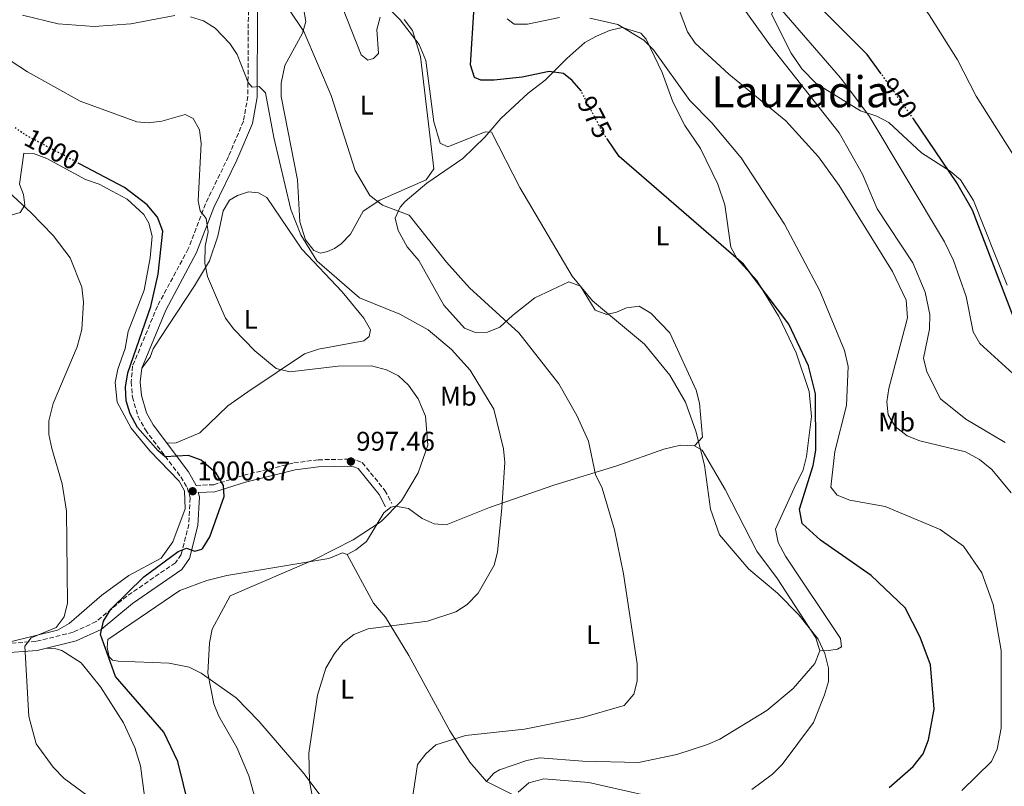
# Model space of a CAD drawing. Units: metres. Extents: x 586836 to 590300, y 4740546 to 4742903.
# Drawn here: x 588955 to 589320, y 4740885 to 4741169 of the extents above; entities that cross this region are included whole.
import ezdxf
from ezdxf.enums import TextEntityAlignment as Align

# ---------------------------------------------------------------- set-up
doc = ezdxf.new("R2010")
doc.units = ezdxf.units.M
doc.header["$MEASUREMENT"] = 0
doc.linetypes.add('DGN Style 3', pattern=[2.435890702152634, 1.739921930109024, -0.6959687720436097])
doc.linetypes.add('DGN Style 5', pattern=[1.217945351076317, 0.5219765790327072, -0.6959687720436097])
for name, color, linetype, lineweight in [('Camino', 7, 'DGN Style 3', 0), ('Cota de curva de nivel directora', 7, 'Continuous', 0), ('Cota de punto acotado terreno', 7, 'Continuous', 0), ('Curva de nivel directora', 30, 'Continuous', 30), ('Curva de nivel directora no vista', 30, 'DGN Style 5', 30), ('Curva de nivel intermedia', 30, 'Continuous', 0), ('Etiqueta de uso rústico', 92, 'Continuous', 0), ('Línea de cambio de uso (parcela vista)', 92, 'Continuous', 0), ('Margen derecho', 7, 'Continuous', 0), ('Punto acotado terreno (símbolo)', 7, 'Continuous', 0), ('Texto de Área (paraje) menor', 7, 'Continuous', 0)]:
    doc.layers.add(name, color=color, linetype=linetype, lineweight=lineweight)
doc.styles.add('Style-Arial', font='arial.ttf')

# ---------------------------------------------------------------- blocks, each defined once
blk = doc.blocks.new('5PATER')
at = {"layer": 'Punto acotado terreno (símbolo)', "linetype": 'Continuous', "lineweight": 0}
h = blk.add_hatch(color=51, dxfattribs=at)
edge = h.paths.add_edge_path()
edge.add_ellipse((0, 0), major_axis=(-0.1095731443231308, -0.1110710700762829), ratio=0.9994222409660317, start_angle=0, end_angle=360)

msp = doc.modelspace()

# ---------------------------------------------------------------- linework, layer by layer
at = {"layer": 'Camino', "color": 7, "linetype": 'DGN Style 3', "lineweight": 0}
for points in [[(589039.48, 4741172.100000001, 987.3800000000049), (589039.3000000011, 4741140.369999999, 991), (589037.6700000018, 4741131.189999999, 992.029999999999), (589032.1099999984, 4741118.040000002, 993.7299999999959), (589023.5900000001, 4741100.540000001, 994.7299999999962), (589017.2100000008, 4741083.859999999, 997.1399999999995), (589005.7699999989, 4741062.600000001, 998.9400000000023), (588996.6099999992, 4741040.430000001, 999.9499999999972), (588996.0399999992, 4741034.550000002, 1000.110000000001), (588996.5599999977, 4741028.91, 1000.259999999995), (588998.6000000007, 4741021.76, 1000.419999999999), (589001.3099999975, 4741016.75, 1000.539999999994), (589014.4300000003, 4740999.350000001, 1001.429999999993), (589016.7999999997, 4740995.400000002, 1001.529999999999), (589017.9400000017, 4740991.58, 1001.550000000003), (589017.4200000009, 4740981.859999999, 1000.940000000002), (589014.5699999988, 4740970.570000002, 1000.14), (589012.4299999997, 4740967.550000002, 999.9700000000014), (588994.4699999979, 4740955.180000001, 1000.259999999995), (588983.0700000006, 4740945.730000002, 1000.490000000005), (588974.539999999, 4740941.790000001, 1002.589999999997), (588960.7600000014, 4740938.369999999, 1004.940000000002), (588947.5, 4740937.470000001, 1006.220000000001)], [(589020.11, 4740996.180000001, 1001.25), (589026.6400000011, 4740996.45, 1001.679999999993), (589037.7399999987, 4740999.939999999, 1000.539999999994), (589056.3399999999, 4741004.510000001, 999.4100000000036), (589065.3200000009, 4741005.699999999, 998.8399999999965), (589077.5199999983, 4741005.920000001, 998.1300000000049), (589079.6599999996, 4741005.449999999, 997.9900000000055), (589081.6900000013, 4741004.630000001, 997.9900000000055), (589090.0699999988, 4740994.310000001, 998.0399999999937), (589092.629999998, 4740989.440000001, 996.2899999999937)]]:
    msp.add_polyline3d(points, dxfattribs=at)
at = {"layer": 'Curva de nivel directora', "color": 30, "linetype": 'Continuous', "lineweight": 30, "flags": 128}
for points, elevation in [([(589273.899999999, 4741148.680000001), (589268.7499999992, 4741155.859999999), (589243.8099999991, 4741180.940000001), (589234.7999999991, 4741191.78), (589225.1699999998, 4741210.140000001), (589215.1399999983, 4741224.180000001), (589196.0900000001, 4741246.86), (589181.9900000006, 4741270.36), (589167.1299999988, 4741292.510000002), (589150.9399999996, 4741311.77), (589147.5099999985, 4741317.260000002), (589143.8699999995, 4741320.680000002), (589139.0300000004, 4741322.710000001), (589123.2199999987, 4741327.080000001), (589114.9100000006, 4741357.060000001), (589108.6799999989, 4741375.600000001), (589089.7600000004, 4741416.860000002), (589081.2399999998, 4741432.830000003), (589075.2800000008, 4741441.300000001), (589070.0700000006, 4741447.050000002), (589050.8799999993, 4741459.900000002)], 950.0000000000002), ([(589162.7599999991, 4741142.300000001), (589162.7100000001, 4741142.41), (589159.4399999998, 4741146.200000001), (589156.2399999991, 4741148.78), (589150.8799999991, 4741149.560000001), (589140.879999999, 4741147.400000001), (589130.5799999991, 4741146.29), (589125.5799999991, 4741146.350000001), (589123.2900000003, 4741147.300000001), (589121.7399999991, 4741152.050000003), (589123.099999998, 4741173.49)], 975.0000000000002), ([(589322.9399999989, 4741058.49), (589307.6799999992, 4741098.110000002), (589301.9799999995, 4741108.280000002), (589285.8199999993, 4741131.940000001)], 950.0000000000002), ([(589244.589999999, 4740982.100000001), (589243.5799999988, 4740987.4), (589248.6599999993, 4741003.520000001), (589249.739999999, 4741009.28), (589249.6099999994, 4741030.180000001), (589246.9999999986, 4741040.480000001), (589239.6799999984, 4741055.990000002), (589222.91, 4741078.140000002), (589176.8299999996, 4741118.02), (589172.6200000007, 4741124.230000001)], 975.0000000000002), ([(589017.5999999997, 4740876.820000002), (589013.3899999986, 4740893.910000001), (589008.1499999994, 4740904.83), (588990.2999999992, 4740925.420000001), (588984.7599999983, 4740940.950000001), (588985.7599999995, 4740945.859999999), (588988.5499999991, 4740950.340000001), (589000.7300000008, 4740962.390000001), (589013.5199999983, 4740971.680000001), (589016.5599999982, 4740972.960000001), (589019.6200000005, 4740971.850000001), (589022.2099999987, 4740972.540000001), (589022.6600000003, 4740972.940000001), (589025.1700000003, 4740977.200000001), (589030.4599999987, 4740992.029999999), (589030.2099999984, 4740996.2), (589027.5700000009, 4741000.78), (589022.0099999999, 4741005.500000001), (589017.24, 4741007.28), (589008.6700000003, 4741006.79), (589006.0999999997, 4741008.990000002), (588998.4399999997, 4741017.590000001), (588995.6700000004, 4741022.74), (588994.1500000004, 4741027.500000002), (588993.9400000003, 4741032.600000001), (588994.839999999, 4741037.880000002), (589003.3999999998, 4741062.480000002), (589006.0999999997, 4741074.470000002), (589007.8299999997, 4741090.390000001), (589005.8499999995, 4741095.580000001), (589002.0299999994, 4741100.189999999), (588993.5299999992, 4741106.52), (588976.8999999993, 4741115.369999999)], 1000), ([(589276.9099999998, 4740884.289999999), (589285.779999999, 4740892.050000002), (589289.4600000003, 4740896.779999999), (589291.4400000006, 4740901.9), (589293.4999999994, 4740913.310000001), (589292.1799999983, 4740929.760000002), (589288.3899999997, 4740939.920000001), (589282.7399999992, 4740950.840000002), (589270.2099999987, 4740962.850000001), (589251.3999999998, 4740975.949999999), (589244.589999999, 4740982.100000001)], 975.0000000000002)]:
    msp.add_lwpolyline(points, dxfattribs=dict(at, elevation=elevation))
at = {"layer": 'Curva de nivel directora no vista', "color": 30, "linetype": 'DGN Style 5', "lineweight": 30, "flags": 128}
for points, elevation in [([(589285.8199999993, 4741131.940000001), (589284.0099999988, 4741134.600000001), (589273.899999999, 4741148.680000001)], 950.0000000000005), ([(589172.6200000007, 4741124.230000001), (589170.609999999, 4741127.189999999), (589162.7599999991, 4741142.300000001)], 975.0000000000005), ([(588976.8999999993, 4741115.369999999), (588956.9500000003, 4741125.99), (588953.0099999997, 4741128.720000002)], 1000)]:
    msp.add_lwpolyline(points, dxfattribs=dict(at, elevation=elevation))
at = {"layer": 'Curva de nivel intermedia', "color": 30, "linetype": 'Continuous', "lineweight": 0, "flags": 128}
for points, elevation in [([(589336.4400000017, 4741097.099999999), (589309.0700000018, 4741140.349999999), (589302.2300000021, 4741153.91), (589291.6700000009, 4741170.570000002), (589275.780000001, 4741192.579999999), (589255.8900000001, 4741214.550000001), (589242.9700000008, 4741234.090000001), (589234.4200000013, 4741245.480000001), (589217.9700000003, 4741272.390000001), (589191.3499999993, 4741307.140000001), (589183.5300000006, 4741321.740000002), (589180.2600000006, 4741323.560000001), (589174.0800000003, 4741324.779999998), (589169.8800000004, 4741327.489999999), (589166.9800000014, 4741331.56), (589155.4500000001, 4741343.76), (589151.8, 4741348.960000001), (589143.8200000004, 4741366.489999999), (589135.89, 4741388.019999999), (589127.6800000002, 4741402.009999998), (589118.5600000006, 4741428.660000001), (589113.0800000001, 4741449.41)], 945), ([(589319.8000000007, 4741012.05), (589305.2300000017, 4741020.749999999), (589295.9300000012, 4741028.319999999), (589290.75, 4741038.289999999), (589289.6100000001, 4741043.32), (589291.8499999997, 4741054.029999998), (589291.860000001, 4741059.519999999), (589290.2000000002, 4741067.789999999), (589285.6500000015, 4741078.71), (589272.4700000007, 4741098.619999998), (589267.0200000014, 4741111.550000001), (589258.2999999997, 4741126.779999999), (589232.8900000001, 4741159.08), (589211.3899999999, 4741189.08)], 960), ([(589226.0199999993, 4740883.58), (589233.6800000013, 4740889.24), (589237.2000000018, 4740892.789999999), (589248.8600000005, 4740908.330000001), (589252.9100000006, 4740918.57), (589254.4400000017, 4740923.539999999), (589254.4400000017, 4740928.539999999), (589253, 4740933.99), (589250.5999999995, 4740939.21), (589243.4300000012, 4740948.220000001), (589235.4800000007, 4740956.329999999), (589224.8400000012, 4740965.12), (589213.9600000004, 4740977.850000001), (589210.6900000003, 4740987.34), (589208.4000000014, 4741003.719999999), (589205.2900000003, 4741016.31), (589201.3800000009, 4741027.03), (589195.6000000006, 4741037.01), (589186.1900000006, 4741048.57), (589167.0000000015, 4741064.569999999), (589159.4000000019, 4741073.709999999), (589140.0099999994, 4741106.609999999), (589129.6000000002, 4741127.109999998), (589127.1900000006, 4741127.15), (589113.3200000013, 4741121.58), (589110.4800000004, 4741123.009999999), (589108.1600000003, 4741130.839999998), (589105.2700000004, 4741153.59), (589102.6999999997, 4741159.539999999), (589095.6700000003, 4741168.67), (589079.0899999996, 4741185.42)], 980), ([(589099.8200000009, 4740877.069999999), (589102.1800000012, 4740892.850000001), (589105.1699999997, 4740896.71), (589108.8900000012, 4740900.060000001), (589119.8600000015, 4740903.59), (589141.7900000009, 4740905.890000001), (589163.2900000011, 4740910.159999999), (589178.6500000012, 4740914.720000001), (589182.3300000003, 4740918.840000001), (589183.5100000005, 4740923.640000001), (589183.4500000002, 4740930.119999999), (589178.4000000008, 4740963.439999999), (589175.1100000007, 4740979.689999999), (589170.550000001, 4740995.160000001), (589168.0300000019, 4741000.25), (589165.4400000013, 4741012.600000001), (589161.1400000008, 4741022.15), (589154.5000000001, 4741033.789999999), (589139.6100000015, 4741052.660000001), (589121.3400000011, 4741069.42), (589112.8499999997, 4741078.859999999), (589099.0300000019, 4741096.32), (589089.13, 4741099.98), (589084.5000000009, 4741103.539999999), (589079.0400000004, 4741112.87), (589070.1300000009, 4741140.67), (589059.9699999999, 4741164.38), (589049.1300000014, 4741180.67)], 985), ([(589322.1100000018, 4740993.46), (589314.9300000002, 4741002.15), (589310.3000000011, 4741005.82), (589305.1500000014, 4741008.599999999), (589288.1900000008, 4741012.710000001), (589283.5599999995, 4741014.569999998), (589279.1200000005, 4741018.039999999), (589276.5200000008, 4741022.31), (589275.970000001, 4741027.189999999), (589276.7800000003, 4741032.119999999), (589283.6800000002, 4741058.249999999), (589283.1200000013, 4741064.859999998), (589278.1000000011, 4741075.5), (589258.2900000007, 4741107.289999999), (589250.6200000017, 4741117.92), (589238.5700000019, 4741131.240000002), (589217.4500000017, 4741148.53), (589204.9300000003, 4741160.039999999), (589202.1299999995, 4741164.179999999), (589197.6900000006, 4741176.099999999)], 965.0000000000002), ([(589323.9900000016, 4741036.399999999), (589310.4599999998, 4741048.74), (589307.9299999997, 4741053.069999999), (589305.3600000015, 4741066.179999999), (589300.690000002, 4741079.51), (589297.3200000015, 4741086.390000001), (589269.3500000006, 4741133.199999999), (589258.8800000009, 4741147.220000001), (589235.4400000004, 4741174.069999999)], 955), ([(588955.8300000007, 4741170.449999998), (588969.0300000014, 4741167.220000001), (588982.3100000006, 4741166.230000001), (588995.9200000007, 4741167.130000001), (589012.2900000013, 4741170.220000001)], 990.0000000000002), ([(589018.0199999999, 4741169.730000001), (589022.8300000001, 4741168.350000001), (589027.1999999998, 4741165.56), (589032.6, 4741159.960000001), (589035.3300000014, 4741155.79), (589039.3800000015, 4741145.480000001), (589040.8600000013, 4741143.710000001), (589043.49, 4741143.960000001), (589045.8099999999, 4741141.640000001), (589048.880000001, 4741125.13), (589055.2100000011, 4741098.439999999), (589058.9200000016, 4741089.029999999), (589064.8, 4741079.38), (589080.5900000016, 4741065.699999998), (589095.5899999996, 4741059.63), (589106.1200000019, 4741053.880000001), (589114.780000001, 4741046.500000001), (589121.6800000009, 4741038.900000001), (589130.3900000014, 4741024.430000001), (589134.0300000003, 4741009.720000001), (589134.4400000017, 4741004.699999998), (589133.4300000012, 4740987.859999998)], 990.0000000000002), ([(589154.7700000005, 4741169.489999999), (589142.9400000019, 4741167.08), (589137.9400000018, 4741167.029999998), (589135.290000001, 4741169.039999997)], 970), ([(589303.7600000009, 4740883.17), (589314.7600000004, 4740893.980000001), (589316.8700000005, 4740898.509999999), (589318.3900000004, 4740906.31), (589318.3600000013, 4740934.999999999), (589315.3900000006, 4740952.02), (589311.1799999997, 4740963.789999997), (589304.3600000001, 4740973.679999999), (589295.720000001, 4740979.91), (589275.3400000007, 4740988.33), (589262.2600000004, 4740990.769999999), (589257.6000000001, 4740992.560000001), (589255.2599999999, 4740995.569999999), (589256.6800000013, 4741008.82), (589261.0600000002, 4741025.77), (589261.6800000014, 4741040.279999998), (589260.28, 4741046.179999999), (589251.1500000015, 4741068.340000001), (589238.1400000006, 4741092.99), (589222.0499999995, 4741117.519999999), (589211.1300000006, 4741130.53), (589203.0500000005, 4741138.82), (589189.5000000009, 4741157.59), (589185.92, 4741161.09), (589176.2999999998, 4741166.9), (589165.9199999997, 4741169.310000001)], 970), ([(589020.8899999999, 4741101.630000001), (589022.0000000009, 4741122.859999998), (589021.3500000003, 4741127.92), (589019.0000000012, 4741132.15), (589016.0599999997, 4741133.619999999), (589007.3700000015, 4741131.149999999), (589002.4000000005, 4741130.489999999), (588998.1900000017, 4741130.900000001), (588977.190000002, 4741138.560000001), (588957.6299999999, 4741149.41), (588939.050000001, 4741161.51)], 995), ([(588993.1800000004, 4740871.400000001), (588971.3000000002, 4740887.619999999), (588967.2000000009, 4740891.819999999), (588960.9100000011, 4740900.51), (588958.0900000003, 4740910.609999998), (588956.690000001, 4740936.689999999), (588959.0400000003, 4740939.689999998), (588968.2400000002, 4740943.539999999), (588971.230000001, 4740947.560000001), (588972.4800000003, 4740952.560000001), (588972.1100000015, 4740986.609999998), (588970.5100000012, 4740996.810000001), (588966.6199999999, 4741009.819999999), (588965.6100000016, 4741015.109999999), (588965.5900000016, 4741020.119999999), (588967.1600000006, 4741026.539999999), (588976.0700000002, 4741047.539999997), (588977.8300000014, 4741053.99), (588978.4600000017, 4741064.029999999), (588977.8200000002, 4741069.65), (588973.4300000003, 4741080.489999998), (588967.1200000005, 4741088.83), (588959, 4741097.220000002), (588933.480000001, 4741120.82)], 1005), ([(589049.5200000004, 4740853.26), (589039.6400000008, 4740888.659999999), (589035.2199999996, 4740899.079999999), (589028.4900000017, 4740910.66), (589026.6299999999, 4740915.3), (589024.5199999998, 4740926.599999999), (589025.100000001, 4740937.84), (589026.1200000002, 4740942.909999999), (589032.7600000009, 4740955.24), (589063.7300000016, 4740968.630000002), (589078.3099999995, 4740976.039999999), (589088.7300000021, 4740982.82), (589096.1700000009, 4740990.519999999), (589102.320000002, 4741000.829999999), (589105.9100000017, 4741011.09), (589105.1500000019, 4741021.909999999), (589102.4299999994, 4741028.230000001), (589098.8100000005, 4741033.279999999), (589095.1200000002, 4741036.76), (589090.6900000002, 4741039.070000002), (589085.0700000009, 4741040.510000001), (589072.7700000008, 4741040.430000001), (589054.8899999993, 4741038.319999999), (589049.7200000016, 4741039.489999998), (589041.8499999992, 4741046.08), (589034.0300000005, 4741054.100000001), (589031.0599999999, 4741058.119999999), (589028.7800000003, 4741063.159999999), (589024.3600000012, 4741073.619999998), (589023.3399999996, 4741078.52), (589023.4500000015, 4741084.87), (589024.6200000005, 4741090.109999999), (589023.8600000005, 4741095.050000001), (589021.6299999999, 4741097.91), (589020.8899999999, 4741101.630000001)], 995), ([(589133.4300000012, 4740987.859999998), (589131.7500000005, 4740971.51), (589130.5000000009, 4740966.67), (589124.570000001, 4740956.3), (589120.5700000002, 4740952.08), (589116.3700000001, 4740949.38), (589105.7999999999, 4740945.869999998), (589083.8500000006, 4740943.01), (589078.5599999998, 4740940.98), (589074.5900000001, 4740937.940000001), (589071.4400000008, 4740933.960000002), (589068.1900000008, 4740928.460000001), (589065.0800000017, 4740918.55), (589061.8300000017, 4740896.949999999), (589062.0900000011, 4740886.539999997), (589064.04, 4740876.289999999)], 990.0000000000002), ([(589139.4700000007, 4740882.51), (589143.3900000014, 4740886.019999999), (589148.9600000014, 4740887.470000001), (589165.6300000013, 4740886.100000001), (589200.5200000004, 4740878.29)], 980)]:
    msp.add_lwpolyline(points, dxfattribs=dict(at, elevation=elevation))
at = {"layer": 'Línea de cambio de uso (parcela vista)', "color": 92, "linetype": 'Continuous', "lineweight": 0}
for points in [[(589326.1399999997, 4741242.01, 935.9499999999971), (589316.8899999997, 4741236.460000001, 937.0899999999965), (589297.0899999999, 4741221.180000001, 940.3500000000058), (589291.2000000002, 4741216.99, 940.6300000000047), (589278.6799999997, 4741208.279999999, 943.6100000000006), (589265.5899999999, 4741199.51, 945.1399999999995), (589250.1799999997, 4741189.310000001, 949), (589240.1799999997, 4741180.619999999, 950.9900000000052), (589235.7400000002, 4741175.52, 951.9799999999959), (589233.2999999998, 4741170.82, 954.3899999999995), (589240.5599999996, 4741156.300000001, 955.6699999999984), (589244.5300000003, 4741150.52, 955.9499999999971), (589249.8499999996, 4741145.100000001, 955.6699999999984), (589266.29, 4741134.930000001, 954.25), (589272.2699999996, 4741132.949999999, 952.9700000000012), (589276.6799999997, 4741130.619999999, 952.7100000000064), (589288.8399999999, 4741119.390000001, 951.4199999999984), (589299.4800000004, 4741112.609999999, 950.279999999999), (589303.25, 4741109.359999999, 949.8999999999943), (589308.0700000003, 4741101.74, 949.7100000000064), (589320.6299999999, 4741070.350000001, 949.279999999999)], [(589097.2300000004, 4741168.779999999, 980.9499999999971), (589100.2599999999, 4741164.689999999, 980.7599999999949), (589103.29, 4741155.109999999, 981.5200000000042), (589108.2100000001, 4741113.460000001, 982.2299999999959), (589105.29, 4741109.390000001, 982.4900000000052), (589088.2300000004, 4741101.810000001, 984.5200000000042), (589082.0499999998, 4741097.77, 985.4900000000052), (589077.25, 4741089.310000001, 987.6199999999953), (589073.8099999996, 4741085.730000001, 988.3300000000017), (589071.4000000004, 4741084, 988.75), (589068.7800000003, 4741082.789999999, 989.6000000000058), (589066.2000000002, 4741082.220000001, 989.6000000000058), (589063.7599999999, 4741083.16, 989.6000000000058), (589060.6900000004, 4741087.180000001, 989.679999999993), (589058.5999999996, 4741093.83, 990.1600000000036), (589057.6500000004, 4741109.380000001, 990.029999999999), (589051.6699999999, 4741140.210000001, 989.4600000000064), (589051.6299999999, 4741145.180000001, 989.0099999999949), (589053.04, 4741151.77, 987.8899999999995), (589059.5199999996, 4741163.710000001, 986.1999999999971), (589060.7800000003, 4741168.100000001, 985.6300000000047), (589058.6799999997, 4741180.630000001, 983.6499999999943)], [(589074.3499999996, 4741173.25, 984.3500000000058), (589081.3200000003, 4741155.720000001, 984.0700000000071), (589083.6799999997, 4741153.77, 983.2200000000012)], [(589083.6799999997, 4741153.77, 983.2200000000012), (589085.8399999999, 4741154.289999999, 982.7899999999937), (589087.6900000004, 4741156.189999999, 982.5099999999949), (589087.0700000003, 4741165.07, 982.300000000003), (589088.2400000002, 4741169.66, 981.800000000003)], [(589251.1699999999, 4740934.91, 980.779999999999), (589254.3300000001, 4740935.02, 980.2200000000012), (589257.6900000004, 4740935.550000001, 980.0800000000017), (589259.2000000002, 4740936.449999999, 979.800000000003), (589258.8099999996, 4740939.5, 979.6499999999943), (589238.4000000004, 4740970.01, 979.5099999999949), (589235.7599999999, 4740975.029999999, 978.9400000000023), (589234.7300000004, 4740979.970000001, 978.3399999999965), (589241.7199999997, 4740995.119999999, 975.679999999993), (589245, 4741002.029999999, 975.8200000000071), (589246.2699999996, 4741006.859999999, 975.800000000003), (589248.1200000001, 4741021.74, 976.6300000000047), (589247.2599999999, 4741030.960000001, 976.529999999999), (589242.4600000001, 4741045.27, 976.529999999999), (589236, 4741058.779999999, 976.529999999999), (589227.7999999998, 4741072.119999999, 976.529999999999), (589220.5599999996, 4741080.130000001, 975.9700000000012), (589218.2199999997, 4741084.430000001, 974.8300000000017), (589215.9900000002, 4741100.09, 974.25), (589213.4400000004, 4741107.77, 973.6499999999943), (589207.0099999999, 4741120.99, 973.1699999999984), (589201.1399999997, 4741129.49, 973.6999999999971), (589196.7000000002, 4741138.25, 971.7700000000042), (589192.7800000003, 4741149.210000001, 971.2899999999937), (589186.8399999999, 4741161.480000001, 970.8600000000006), (589184.8200000003, 4741163.75, 970.5800000000017), (589177.9199999999, 4741165.84, 970.7200000000012), (589173.25, 4741164.75, 971.7100000000064), (589168.5, 4741162.640000001, 972.8500000000058), (589164.1699999999, 4741160.220000001, 973.1900000000023), (589157.5099999999, 4741154.369999999, 973.9799999999959), (589149.3799999999, 4741146.289999999, 976.679999999993), (589143.0800000001, 4741141.560000001, 978.6600000000036), (589133.0300000003, 4741132.17, 979.5599999999978), (589127.0599999996, 4741125.17, 980.5), (589118.9000000004, 4741117.350000001, 982.0099999999949), (589105.5300000003, 4741108.130000001, 984.1900000000023), (589097.5499999998, 4741101.41, 985.179999999993), (589095.6500000004, 4741099.230000001, 985.3300000000017), (589093.8200000003, 4741095.189999999, 985.3300000000017), (589095, 4741090.630000001, 985.75), (589098.3399999999, 4741084.560000001, 986.7400000000052), (589102.5700000003, 4741079.470000001, 986.3200000000071), (589111.8799999999, 4741062.960000001, 986.9400000000023), (589119.5199999996, 4741054.41, 987.029999999999), (589123.6500000004, 4741052.84, 986.3200000000071), (589128.0300000003, 4741052.930000001, 985.8899999999995), (589132.6100000005, 4741054.779999999, 985.0800000000017), (589137.3799999999, 4741059.09, 984.7599999999949), (589145.6299999999, 4741065.720000001, 982.4900000000052), (589158.1900000004, 4741071.57, 980.7899999999937), (589162.4800000004, 4741069.99, 980.6499999999943), (589167.9699999997, 4741061.109999999, 980.6499999999943), (589172.3099999996, 4741059.51, 980.5), (589175.8899999997, 4741060.33, 980.2200000000012), (589179.5099999999, 4741062.02, 979.800000000003), (589184.2400000002, 4741062.609999999, 979.5099999999949), (589188.5099999999, 4741060.050000001, 979.3999999999943), (589195.5999999996, 4741052.730000001, 978.800000000003), (589205.4000000004, 4741031.480000001, 979.2299999999959), (589206.6100000005, 4741026.630000001, 979.3200000000071), (589207.6500000004, 4741014.09, 979.4100000000036), (589204.79, 4741010.9, 980.7899999999937)], [(588950.7100000001, 4741096.02, 1007.669999999998), (588954.9500000002, 4741097.27, 1007.110000000001), (588956.6299999999, 4741100.029999999, 1006.259999999995), (588956.1600000003, 4741103.960000001, 1005.259999999995), (588954.6799999997, 4741107.789999999, 1004.979999999996), (588956.3300000001, 4741119.34, 1004.130000000005), (588959.9400000004, 4741119.189999999, 1004.270000000004), (588964.8300000001, 4741117.310000001, 1004.270000000004), (588979.0800000001, 4741109.57, 1003.839999999997), (588984.25, 4741107.83, 1004.130000000005), (588989, 4741105.140000001, 1004.699999999997), (588994.5899999999, 4741102.230000001, 1003.279999999999), (589000.7699999996, 4741096.59, 1003.14), (589002.5599999996, 4741093.310000001, 1002.850000000006), (589003.8799999999, 4741088.51, 1002.710000000006), (589003.1399999997, 4741080.52, 1002.570000000007), (589000.8700000001, 4741068.57, 1003.14), (588994.9699999997, 4741053.16, 1003.419999999998), (588993.7999999998, 4741046.859999999, 1003.559999999998), (588991.0899999999, 4741039.25, 1003.699999999997), (588990.1600000003, 4741034.369999999, 1003.839999999997), (588990.8700000001, 4741027.050000001, 1003.559999999998), (588996.0499999998, 4741017.430000001, 1002.850000000006), (589002.9299999997, 4741008.99, 1002.850000000006), (589013.7800000003, 4740997.730000001, 1002.429999999993), (589015.7800000003, 4740994.230000001, 1002.429999999993), (589016.1100000005, 4740987.470000001, 1002.429999999993), (589011.5099999999, 4740975.25, 1002.429999999993), (589007.1399999997, 4740969.189999999, 1002.850000000006), (588995.2300000004, 4740962.850000001, 1004.130000000005), (588985.25, 4740955.57, 1004.979999999996), (588973.04, 4740945.039999999, 1005.399999999994), (588968.8200000003, 4740942.539999999, 1005.399999999994), (588951.1799999997, 4740938.199999999, 1006.679999999993)], [(589009.29, 4741011.82, 1000.89), (589012.7599999999, 4741011.970000001, 1001.169999999998), (589021.54, 4741015.66, 1000.380000000005), (589031.9100000003, 4741025.730000001, 998.8999999999943), (589039.2999999998, 4741030.850000001, 996.9199999999984), (589060.2699999996, 4741044.960000001, 993.8300000000017), (589065.5, 4741046.66, 993.5200000000042), (589082.2999999998, 4741049.76, 993.3699999999953), (589084.2599999999, 4741051.33, 993.3699999999953), (589084.7699999996, 4741053.850000001, 993.2299999999959), (589082.2800000003, 4741058.180000001, 993.0899999999965), (589074.2400000002, 4741067.960000001, 992.6900000000023), (589059.2800000003, 4741083.699999999, 992.3800000000047), (589046.2800000003, 4741102.84, 992.3800000000047), (589043.2599999999, 4741104.630000001, 992.5200000000042), (589039.4900000002, 4741104.930000001, 993.0899999999965), (589035.4100000003, 4741103.560000001, 993.2299999999959), (589032.54, 4741101.869999999, 993.6499999999943), (589030.1100000005, 4741097.859999999, 993.9400000000023), (589028.1500000004, 4741088.470000001, 994.3600000000006), (589025.1200000001, 4741079.350000001, 995.4400000000023), (589019.5800000001, 4741070.109999999, 996.2100000000064), (589006.6299999999, 4741050.560000001, 1000.039999999994), (589004.1900000004, 4741046.75, 1000.179999999993), (589003.1200000001, 4741043.66, 1000.320000000007), (588999.9500000002, 4741039.59, 999.9499999999971)], [(589076.0499999998, 4740970.600000001, 994.8300000000017), (589079.3099999996, 4740972.310000001, 995.25), (589083.2300000004, 4740975.380000001, 995.5), (589089.6500000004, 4740986.09, 996.529999999999), (589092.2800000003, 4740988.180000001, 996.529999999999), (589093.9600000001, 4740988.550000001, 996.25), (589098.7800000003, 4740987.609999999, 995.5099999999949), (589103.9100000003, 4740983.939999999, 994.8300000000017), (589108.3600000005, 4740981.960000001, 993.7100000000064), (589112.7800000003, 4740981.609999999, 993.4100000000036), (589128.8600000005, 4740987.980000001, 991.279999999999), (589152.6100000005, 4740996.25, 987.4499999999971), (589176, 4741003.5, 983.9100000000036), (589193.3399999999, 4741009.600000001, 982.3500000000058), (589199.5999999996, 4741011.08, 981.5), (589204.79, 4741010.9, 980.7899999999937)], [(589204.79, 4741010.9, 980.7899999999937), (589207.5999999996, 4741009.27, 980.2200000000012), (589216.1200000001, 4740994.640000001, 979.6499999999943), (589227.8200000003, 4740971.890000001, 978.6600000000036), (589235.4699999997, 4740961.630000001, 979.9400000000023), (589249.7300000004, 4740939.710000001, 980.5), (589251.1699999999, 4740934.91, 980.779999999999)], [(589076.0499999998, 4740970.600000001, 994.8300000000017), (589074.3600000005, 4740971.199999999, 994.8999999999943), (589069.2300000004, 4740969.100000001, 994.8300000000017), (589031.4900000002, 4740962.810000001, 996.5), (589024.0300000003, 4740960.939999999, 997.050000000003), (589014.1299999999, 4740957.25, 998.0899999999965), (588987.3700000001, 4740939.060000001, 1000.789999999994), (588987.1799999997, 4740936.119999999, 1000.789999999994), (588987.9500000002, 4740932.720000001, 1000.64), (588989.1500000004, 4740931.5, 1000.220000000001), (588991.2699999996, 4740931.100000001, 999.7899999999937), (589010.1900000004, 4740930.350000001, 997.7599999999949), (589017.5599999996, 4740928.880000001, 997.1199999999953), (589022.0099999999, 4740926.67, 996.529999999999), (589034.9299999997, 4740917.560000001, 994.550000000003), (589043.3600000005, 4740908.880000001, 993.8600000000006), (589060.1900000004, 4740889.300000001, 991.279999999999), (589073.3600000005, 4740871.699999999, 989.5200000000042)], [(589127.6799999997, 4740886.539999999, 994.8300000000017), (589121.5099999999, 4740893.66, 983.5399999999937), (589114.0899999999, 4740905.230000001, 985.4700000000012), (589098.8600000005, 4740933.180000001, 988.7299999999959), (589090.2199999997, 4740947.439999999, 990.7200000000012), (589085.8300000001, 4740952.550000001, 991.9900000000052), (589076.0499999998, 4740970.600000001, 994.8300000000017)], [(589003.4699999997, 4740862.279999999, 1006.009999999995), (588999.4699999997, 4740892.369999999, 1004.449999999997), (588997.3700000001, 4740899.15, 1004.449999999997), (588993.2199999997, 4740908.230000001, 1003.929999999993), (588984.7400000002, 4740921.640000001, 1003.89), (588977.54, 4740930.51, 1004.309999999998), (588970.3399999999, 4740935.07, 1005.160000000004), (588968.2100000001, 4740935.66, 1005.160000000004), (588964.9600000001, 4740935.91, 1004.339999999997)], [(589251.1699999999, 4740934.91, 980.779999999999), (589249.3300000001, 4740930.25, 981.300000000003), (589241.2599999999, 4740921, 981.800000000003), (589231.4900000002, 4740912.779999999, 982.8999999999943), (589214.1500000004, 4740902.189999999, 983.7700000000042), (589209.5700000003, 4740900.180000001, 983.8699999999953), (589198.1500000004, 4740896.51, 983.9100000000036), (589183.9699999997, 4740893.52, 984.050000000003), (589163.4000000004, 4740894.09, 984.2299999999959), (589147.4699999997, 4740895.230000001, 985.179999999993), (589142.5800000001, 4740894.310000001, 985.0800000000017), (589132.5199999996, 4740890.779999999, 984.4799999999959), (589130.3499999996, 4740889.65, 983.7700000000042), (589127.6799999997, 4740886.539999999, 994.8300000000017)], [(589138.5199999996, 4740881.08, 980.2200000000012), (589127.6799999997, 4740886.539999999, 994.8300000000017)]]:
    msp.add_polyline3d(points, dxfattribs=at)
at = {"layer": 'Margen derecho', "color": 7, "linetype": 'Continuous', "lineweight": 0}
for points in [[(589042.8799999974, 4741171.840000001, 987.3800000000049), (589042.6999999986, 4741140.060000001, 991), (589040.9599999996, 4741130.210000004, 992.029999999999), (589035.2100000007, 4741116.640000001, 993.7299999999959), (589026.7199999993, 4741099.190000001, 994.7299999999962), (589020.3099999988, 4741082.440000001, 997.1399999999995), (589008.8400000001, 4741061.140000001, 998.9400000000023), (588999.9499999986, 4741039.590000002, 999.9499999999972), (588999.449999998, 4741034.540000002, 1000.110000000001), (588999.9200000018, 4741029.540000002, 1000.259999999995), (589001.7700000001, 4741023.050000002, 1000.419999999999), (589004.1799999997, 4741018.600000001, 1000.539999999994), (589017.2600000022, 4741001.250000002, 1001.429999999993), (589020.11, 4740996.180000001, 1001.25)], [(589090.3199999991, 4740988.230000001, 996.2899999999937), (589087.8899999994, 4740992.880000001, 998.0399999999937), (589080.0899999987, 4741002.470000002, 997.9900000000055), (589078.8900000006, 4741002.960000002, 997.9900000000055), (589077.2600000012, 4741003.320000002, 998.1300000000049), (589065.5100000009, 4741003.100000001, 998.8399999999965), (589056.8200000004, 4741001.949999999, 999.4100000000036), (589038.4400000006, 4740997.430000001, 1000.539999999994), (589027.0900000003, 4740993.869999999, 1001.679999999993), (589020.8799999988, 4740993.609999999, 1001.529999999999), (589021.3700000005, 4740991.990000002, 1001.550000000003), (589020.8000000005, 4740981.350000001, 1000.940000000002), (589017.7100000015, 4740969.120000001, 1000.14), (589014.8599999994, 4740965.100000001, 999.9700000000014), (588996.5199999998, 4740952.470000001, 1000.259999999995), (588984.899999999, 4740942.830000001, 1000.490000000005), (588975.6700000021, 4740938.57, 1002.589999999997), (588961.2899999989, 4740935.000000001, 1004.940000000002), (588947.4200000018, 4740934.060000002, 1006.220000000001), (588881.4300000003, 4740941.460000001, 1010.820000000007), (588847.2099999996, 4740942.430000001, 1012.740000000005), (588822.949999999, 4740945.77, 1012.610000000001), (588813.2100000003, 4740947.960000004, 1011.800000000003), (588745.2499999997, 4740969.010000002, 1003.089999999997)]]:
    msp.add_polyline3d(points, dxfattribs=at)

# ---------------------------------------------------------------- block references
at = {"layer": 'Punto acotado terreno (símbolo)', "color": 7, "linetype": 'Continuous', "lineweight": 0, "xscale": 10, "yscale": 10, "zscale": 10}
for p in [(589077.44, 4741005.050000002, 997.4600000000064), (589018.8299999969, 4740994.040000001, 1000.869999999996)]:
    msp.add_blockref('5PATER', p, dxfattribs=at)

# ---------------------------------------------------------------- texts
at = {"layer": 'Cota de curva de nivel directora', "color": 7, "linetype": 'Continuous', "lineweight": 0, "style": 'Style-Arial'}
for s, rotation, p in [('950', 305.67436, (589280.3056218326, 4741139.763577128, 950)), ('975', 297.46032, (589167.7729381556, 4741132.666833906, 975)), ('1000', 331.97641, (588966.7768424962, 4741120.759575583, 1000))]:
    msp.add_text(s, height=7.000000000000002, rotation=rotation, dxfattribs=at).set_placement(p, align=Align.MIDDLE_CENTER)
at = {"layer": 'Cota de punto acotado terreno', "color": 7, "linetype": 'Continuous', "lineweight": 0, "style": 'Style-Arial'}
for s, p in [('997.46', (589079.4299999997, 4741009.050000002, 997.4600000000064)), ('1000.87', (589020.5599999994, 4740998.040000001, 1000.869999999995))]:
    msp.add_text(s, height=7.000000000000002, dxfattribs=at).set_placement(p)
at = {"layer": 'Etiqueta de uso rústico', "color": 92, "linetype": 'Continuous', "lineweight": 0, "style": 'Style-Arial'}
for s, p in [('L', (589083.3014203799, 4741137.09001, 983.8099999999978)), ('L', (589192.9114203786, 4741088.62001, 976.3899999999995)), ('L', (589040.3814203776, 4741057.730010001, 994.5599999999978)), ('Mb', (589117.2602462436, 4741029.260010001, 992.179999999993)), ('Mb', (589279.6302462416, 4741019.700009999, 964.9900000000052)), ('L', (589167.1714203805, 4740940.910010002, 986.1999999999971)), ('L', (589076.0914203792, 4740920.710010001, 989.4400000000023))]:
    msp.add_text(s, height=7.000000000000002, dxfattribs=at).set_placement(p, align=Align.MIDDLE_CENTER)
at = {"layer": 'Texto de Área (paraje) menor', "color": 7, "linetype": 'Continuous', "lineweight": 0, "style": 'Style-Arial'}
msp.add_text('Lauzadia', height=11.5, dxfattribs=at).set_placement((589244.075972206, 4741142.030010001, 964.0200000000042), align=Align.MIDDLE_CENTER)

doc.saveas('drawing.dxf')
